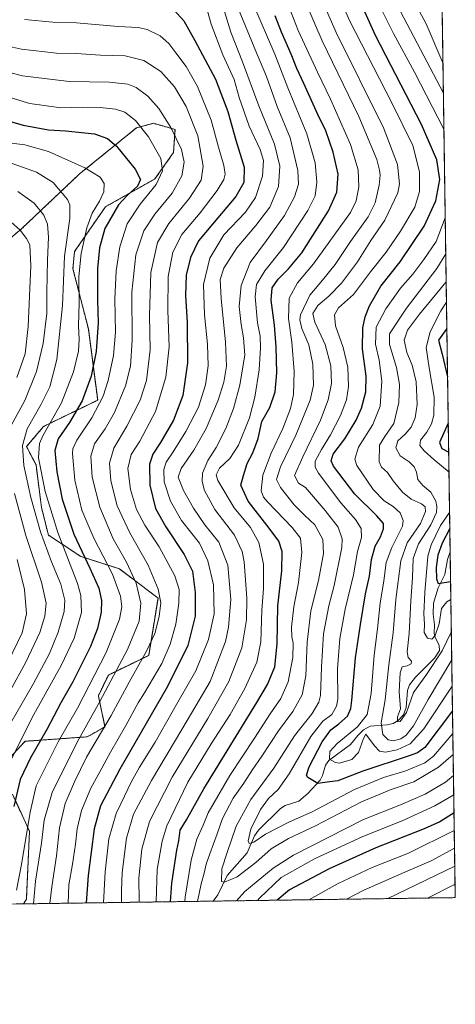
# Model space of a CAD drawing. Units: metres. Extents: x 596462 to 599881, y 4782325 to 4784688.
# Drawn here: x 599682 to 599881, y 4782325 to 4782776 of the extents above; entities that cross this region are included whole.
import ezdxf

# ---------------------------------------------------------------- set-up
doc = ezdxf.new("R2010")
doc.units = ezdxf.units.M
doc.header["$MEASUREMENT"] = 0
doc.linetypes.add('TRAZOS', pattern=[0.75, 0.5, -0.25])
for name, color, linetype, lineweight in [('Arbolado forestal', 92, 'TRAZOS', 0), ('Arbolado forestal CxS', 92, 'Continuous', 0), ('Comarca CxS', 133, 'Continuous', 0), ('Comunidad Autónoma CxS', 142, 'Continuous', 0), ('Corriente natural lineal', 142, 'Continuous', 13), ('Curva de nivel maestra', 36, 'Continuous', 30), ('Curva de nivel normal', 36, 'Continuous', 0), ('Espacio natural protegido CxS', 2, 'Continuous', 0), ('Municipio CxS', 142, 'Continuous', 0), ('Pastizal CxS', 92, 'Continuous', 0), ('Provincia CxS', 1, 'Continuous', 0)]:
    doc.layers.add(name, color=color, linetype=linetype, lineweight=lineweight)

# ---------------------------------------------------------------- blocks, each defined once
blk = doc.blocks.new('*U150')
at = {"layer": 'Pastizal CxS', "color": 92, "linetype": 'Continuous', "lineweight": 0}
for points in [[(599678.39, 4782421.41, 701), (599686.18, 4782404.41, 693.66), (599684.76, 4782373.25, 691.81), (599683.45, 4782371.16, 692.47), (599339.87, 4782366.2, 826.11)], [(599659.33, 4782660.58, 732.5), (599682.7, 4782680.41, 719.47), (599708.91, 4782705.2, 706.25), (599735.12, 4782726.45, 695.82), (599740.98, 4782728.05, 693.44), (599742.91, 4782728.57, 692.63), (599752.83, 4782725.74, 689.74), (599752.12, 4782715.12, 691.84), (599743.62, 4782703.08, 696.39), (599720.95, 4782690.33, 702.64), (599706.79, 4782669.79, 706.52), (599706.08, 4782662, 706.7), (599706.08, 4782662, 706.7), (599713.16, 4782634.38, 702.37), (599717.41, 4782601.8, 696.27), (599692.62, 4782589.76, 705.94), (599684.83, 4782580.55, 708.63), (599689.16, 4782572.18, 705.74), (599691.68, 4782552.63, 707.17), (599694.83, 4782540.02, 707.72), (599709.62, 4782530.27, 700.82), (599727.33, 4782524.6, 692.79), (599745.04, 4782511.15, 685.31), (599740.79, 4782484.94, 684.04), (599722.3, 4782475.94, 691.29), (599717.71, 4782466.42, 691.17), (599720.75, 4782452.21, 684.64), (599712.63, 4782447.64, 688.1), (599684.21, 4782445.61, 703.41), (599677.11, 4782438, 705.97)]]:
    blk.add_polyline3d(points, dxfattribs=at)
blk = doc.blocks.new('*U153')
at = {"layer": 'Arbolado forestal CxS', "color": 92, "linetype": 'Continuous', "lineweight": 0}
for points in [[(599868.29, 4783250.13, 479.03), (599881.21, 4782374.01, 672.46), (599683.45, 4782371.16, 692.47), (599684.76, 4782373.25, 691.81), (599686.18, 4782404.41, 693.66), (599678.39, 4782421.41, 701)], [(599677.11, 4782438, 705.97), (599684.21, 4782445.61, 703.41), (599712.63, 4782447.64, 688.1), (599720.75, 4782452.21, 684.64), (599717.71, 4782466.42, 691.17), (599722.3, 4782475.94, 691.29), (599740.79, 4782484.94, 684.04), (599745.04, 4782511.15, 685.31), (599727.33, 4782524.6, 692.79), (599709.62, 4782530.27, 700.82), (599694.83, 4782540.02, 707.72), (599691.68, 4782552.63, 707.17), (599689.16, 4782572.18, 705.74), (599684.83, 4782580.55, 708.63), (599692.62, 4782589.76, 705.94), (599717.41, 4782601.8, 696.27), (599713.16, 4782634.38, 702.37), (599706.08, 4782662, 706.7), (599706.79, 4782669.79, 706.52), (599720.95, 4782690.33, 702.64), (599743.62, 4782703.08, 696.39), (599752.12, 4782715.12, 691.84), (599752.83, 4782725.74, 689.74), (599742.91, 4782728.57, 692.63), (599740.98, 4782728.05, 693.44), (599735.12, 4782726.45, 695.82), (599708.91, 4782705.2, 706.25), (599682.7, 4782680.41, 719.47), (599659.33, 4782660.58, 732.5)]]:
    blk.add_polyline3d(points, dxfattribs=at)
blk = doc.blocks.new('*U156')
at = {"layer": 'Curva de nivel normal', "color": 36, "linetype": 'Continuous', "lineweight": 0}
for points in [[(599801.68, 4782790.36, 645), (599809.24, 4782771.02, 645), (599818.06, 4782751.9, 645), (599824.12, 4782739.63, 645), (599833.28, 4782718.84, 645), (599836.71, 4782707.25, 645), (599837.04, 4782699.4, 645), (599835.86, 4782693.05, 645), (599833.18, 4782687.73, 645), (599816.32, 4782664.18, 645), (599808.92, 4782655.51, 645), (599805.14, 4782648.51, 645), (599804.75, 4782639.17, 645), (599806.36, 4782628.36, 645), (599807.44, 4782614.99, 645), (599807.09, 4782604.34, 645), (599805.77, 4782597.97, 645), (599802.19, 4782588.8, 645), (599796.85, 4782577.51, 645), (599793.1, 4782567.48, 645), (599792.33, 4782560.22, 645), (599793.37, 4782557.34, 645), (599795.4, 4782555.02, 645), (599806.56, 4782543.54, 645), (599810.3, 4782538.54, 645), (599810.9, 4782532.06, 645), (599809.44, 4782518.34, 645), (599807.18, 4782507.12, 645), (599806.24, 4782497.9, 645), (599806.34, 4782493.46, 645), (599806.95, 4782490.53, 645), (599806.83, 4782483.93, 645), (599804.73, 4782472.78, 645), (599801.28, 4782465.18, 645), (599796.38, 4782458.14, 645), (599789.22, 4782447.1, 645), (599777.91, 4782429.97, 645), (599768.07, 4782412.88, 645), (599765.66, 4782407.19, 645), (599762.76, 4782400.8, 645), (599760.26, 4782391.2, 645), (599757.49, 4782374.22, 645), (599757.29, 4782372.22, 645)], [(599790.62, 4782372.7, 645), (599791.53, 4782373.81, 645), (599801.44, 4782383.22, 645), (599816.64, 4782391.77, 645), (599838.82, 4782401.98, 645), (599856.92, 4782409.16, 645), (599871.76, 4782416.02, 645), (599880.52, 4782421.02, 645)]]:
    blk.add_polyline3d(points, dxfattribs=at)
blk = doc.blocks.new('*U167')
at = {"layer": 'Curva de nivel normal', "color": 36, "linetype": 'Continuous', "lineweight": 0}
blk.add_polyline3d([(599880.1, 4782449.22, 630), (599871.19, 4782438.84, 630), (599867.21, 4782435.78, 630), (599858.54, 4782432, 630), (599848.33, 4782428.96, 630), (599835.05, 4782423.56, 630), (599815.67, 4782413.34, 630), (599805.22, 4782408.78, 630), (599794.22, 4782403.08, 630), (599788.88, 4782399.48, 630), (599786.81, 4782398.78, 630), (599786.26, 4782399.97, 630), (599787.48, 4782405.37, 630), (599791.99, 4782414.37, 630), (599795.63, 4782419.38, 630), (599800.11, 4782423.58, 630), (599805.04, 4782430.63, 630), (599815, 4782447.84, 630), (599820.58, 4782454.79, 630), (599824.64, 4782457.86, 630), (599826.78, 4782461.73, 630), (599827.34, 4782464.88, 630), (599827.22, 4782478.8, 630), (599828.27, 4782492.59, 630), (599830.78, 4782506.13, 630), (599834.59, 4782521.87, 630), (599836.47, 4782532.55, 630), (599838.2, 4782538.91, 630), (599838.05, 4782543.05, 630), (599835.48, 4782547.14, 630), (599828.73, 4782554.8, 630), (599818.5, 4782568.44, 630), (599816.98, 4782571.07, 630), (599816.99, 4782573.86, 630), (599819.88, 4782579.19, 630), (599824.1, 4782585.86, 630), (599828.58, 4782594.71, 630), (599831.36, 4782601.95, 630), (599832.32, 4782608.05, 630), (599831.91, 4782616.86, 630), (599829.84, 4782625.86, 630), (599826.39, 4782635.85, 630), (599825.89, 4782640.89, 630), (599827.75, 4782644.01, 630), (599834.54, 4782650.24, 630), (599842.34, 4782660.52, 630), (599849.5, 4782669.62, 630), (599856.03, 4782679.24, 630), (599862.68, 4782690.16, 630), (599864.82, 4782697.3, 630), (599864.84, 4782706.35, 630), (599861.72, 4782718.35, 630), (599852.09, 4782737.94, 630), (599832.54, 4782775.91, 630), (599819.02, 4782807.6, 630)], dxfattribs=at)
blk = doc.blocks.new('*U175')
at = {"layer": 'Curva de nivel normal', "color": 36, "linetype": 'Continuous', "lineweight": 0}
for points in [[(599853.46, 4782800.89, 610), (599867.82, 4782774.1, 610), (599875.57, 4782756.2, 610)], [(599877.05, 4782655.98, 610), (599864.76, 4782641.16, 610), (599859.24, 4782633.77, 610), (599857.72, 4782629.33, 610), (599859, 4782623.65, 610), (599861.38, 4782617.88, 610), (599863.21, 4782610.24, 610), (599863.67, 4782599.84, 610), (599862.83, 4782593.7, 610), (599861.06, 4782589.42, 610), (599858.29, 4782586.16, 610), (599854.93, 4782583.2, 610), (599854.03, 4782580.04, 610), (599855.93, 4782576.28, 610), (599860.02, 4782573.5, 610), (599862.41, 4782571.28, 610), (599863.36, 4782568.87, 610), (599864.08, 4782565.44, 610), (599866.33, 4782562.78, 610), (599870, 4782559.72, 610), (599872.34, 4782555.58, 610), (599872.82, 4782553.04, 610), (599872.52, 4782550.38, 610), (599869.98, 4782544.67, 610), (599864.4, 4782535.96, 610), (599861.83, 4782529.31, 610), (599861.61, 4782520.56, 610), (599860.89, 4782509.76, 610), (599860.03, 4782494.92, 610), (599859.14, 4782486.54, 610), (599859.63, 4782483.95, 610), (599861.11, 4782482.3, 610), (599861.05, 4782481.14, 610), (599859.13, 4782480.08, 610), (599856.88, 4782479.62, 610), (599855.9, 4782477, 610), (599855.54, 4782468.21, 610), (599856.14, 4782460.48, 610), (599854.71, 4782456.86, 610), (599854.66, 4782454.56, 610), (599855.94, 4782454.7, 610), (599858.81, 4782458.71, 610), (599862.13, 4782467.98, 610), (599867.76, 4782475.67, 610), (599875.25, 4782487.06, 610), (599879.41, 4782495.82, 610)]]:
    blk.add_polyline3d(points, dxfattribs=at)
blk = doc.blocks.new('*U180')
at = {"layer": 'Curva de nivel normal', "color": 36, "linetype": 'Continuous', "lineweight": 0}
for points in [[(599780.79, 4782783.41, 660), (599790.16, 4782760.76, 660), (599794.8, 4782749.97, 660), (599799.66, 4782736.25, 660), (599805.55, 4782721.84, 660), (599809.15, 4782706.95, 660), (599809.33, 4782700.73, 660), (599807.5, 4782694.85, 660), (599802.96, 4782686.38, 660), (599794.78, 4782674.97, 660), (599787.28, 4782664.85, 660), (599783.13, 4782654.29, 660), (599782.23, 4782644.66, 660), (599783.07, 4782636.42, 660), (599784.2, 4782630.36, 660), (599784.74, 4782622.42, 660), (599783.78, 4782616.08, 660), (599782.51, 4782608.64, 660), (599779.62, 4782597.92, 660), (599776.14, 4782588.86, 660), (599771.68, 4782580.19, 660), (599767.79, 4782574.19, 660), (599765.39, 4782568.29, 660), (599765.21, 4782564.53, 660), (599766.26, 4782560.36, 660), (599771.11, 4782551.66, 660), (599780.05, 4782540.04, 660), (599783.54, 4782532.51, 660), (599784.52, 4782527.83, 660), (599785.79, 4782511.1, 660), (599785.58, 4782501.23, 660), (599783.37, 4782488.36, 660), (599777.53, 4782472.94, 660), (599767.93, 4782456.08, 660), (599751.46, 4782429.21, 660), (599741.17, 4782408.88, 660), (599737.69, 4782396.22, 660), (599736.22, 4782382.92, 660), (599736.39, 4782372.67, 660), (599736.38, 4782371.92, 660)], [(599831.41, 4782373.29, 660), (599839.26, 4782377.39, 660), (599860.54, 4782386.78, 660), (599870.19, 4782390.87, 660), (599880.88, 4782396.64, 660)]]:
    blk.add_polyline3d(points, dxfattribs=at)
blk = doc.blocks.new('*U191')
at = {"layer": 'Curva de nivel normal', "color": 36, "linetype": 'Continuous', "lineweight": 0}
for points in [[(599809.25, 4782791.97, 640), (599820.18, 4782766.29, 640), (599837.01, 4782731.67, 640), (599845.3, 4782711.96, 640), (599846.46, 4782707.17, 640), (599846.81, 4782704.84, 640), (599846.38, 4782700.18, 640), (599844.52, 4782692.18, 640), (599841.28, 4782685.66, 640), (599833.13, 4782674.43, 640), (599826.16, 4782663.88, 640), (599820.44, 4782656.66, 640), (599814.65, 4782649.86, 640), (599810.32, 4782640.88, 640), (599810, 4782638.58, 640), (599810.98, 4782634.63, 640), (599814.12, 4782627.1, 640), (599815.93, 4782618.24, 640), (599816.33, 4782608.65, 640), (599814.75, 4782601.79, 640), (599808.1, 4782585.76, 640), (599801.12, 4782571.19, 640), (599799.31, 4782565.52, 640), (599801.08, 4782561.78, 640), (599807.4, 4782553.84, 640), (599812.28, 4782548.93, 640), (599816.83, 4782544.71, 640), (599820.52, 4782537.93, 640), (599820.89, 4782531.53, 640), (599818.52, 4782519.21, 640), (599815.08, 4782505.36, 640), (599813.36, 4782491.03, 640), (599812.69, 4782475.5, 640), (599811.11, 4782466.92, 640), (599806.72, 4782459.26, 640), (599800.16, 4782450.43, 640), (599792.6, 4782438.85, 640), (599788.1, 4782432.38, 640), (599784.42, 4782426.42, 640), (599779.53, 4782419.53, 640), (599774.62, 4782410.26, 640), (599772.07, 4782403.21, 640), (599768.85, 4782394.09, 640), (599767.09, 4782389.39, 640), (599766.24, 4782385.26, 640), (599764.82, 4782380.28, 640), (599763.2, 4782372.31, 640)], [(599781, 4782372.56, 640), (599784.8, 4782376.83, 640), (599797.86, 4782387.5, 640), (599807.05, 4782393.47, 640), (599839.13, 4782409.75, 640), (599856.04, 4782416.43, 640), (599867.37, 4782421.38, 640), (599876.64, 4782426.85, 640), (599880.39, 4782429.91, 640)]]:
    blk.add_polyline3d(points, dxfattribs=at)
blk = doc.blocks.new('*U195')
at = {"layer": 'Curva de nivel normal', "color": 36, "linetype": 'Continuous', "lineweight": 0}
for points in [[(599788.88, 4782782.5, 655), (599798.52, 4782760.14, 655), (599804.54, 4782744.83, 655), (599813.16, 4782723.78, 655), (599817.08, 4782710.45, 655), (599817.86, 4782701.66, 655), (599816.96, 4782695.28, 655), (599813.66, 4782688.69, 655), (599802.58, 4782671.71, 655), (599794.02, 4782660.99, 655), (599790.18, 4782654.77, 655), (599789.54, 4782649.08, 655), (599790.63, 4782637.24, 655), (599791.82, 4782631.12, 655), (599792.04, 4782625.77, 655), (599791.4, 4782615.71, 655), (599789.43, 4782603.22, 655), (599786.87, 4782593.65, 655), (599781.94, 4782581.19, 655), (599777.88, 4782575.05, 655), (599773.15, 4782570.62, 655), (599771.72, 4782567.61, 655), (599772.37, 4782565.05, 655), (599779.85, 4782552.49, 655), (599787.42, 4782543.48, 655), (599791.2, 4782536.64, 655), (599793.29, 4782526.66, 655), (599793.4, 4782521.05, 655), (599793.37, 4782515.61, 655), (599792.59, 4782505.69, 655), (599792.18, 4782491.1, 655), (599790.3, 4782481.84, 655), (599784.88, 4782469.71, 655), (599778.13, 4782457.88, 655), (599769.32, 4782444.38, 655), (599758.68, 4782426.88, 655), (599749.08, 4782406.88, 655), (599746.98, 4782399.84, 655), (599744.69, 4782386.88, 655), (599744.17, 4782372.03, 655)], [(599814.19, 4782373.04, 655), (599827.61, 4782380.51, 655), (599843.15, 4782387.83, 655), (599859.72, 4782394.4, 655), (599880.76, 4782404.72, 655)]]:
    blk.add_polyline3d(points, dxfattribs=at)
blk = doc.blocks.new('*U208')
at = {"layer": 'Curva de nivel normal', "color": 36, "linetype": 'Continuous', "lineweight": 0}
for points in [[(599844.02, 4782787.57, 620), (599852.84, 4782769.7, 620), (599862.45, 4782751.98, 620), (599876.02, 4782725.88, 620)], [(599876.62, 4782685.35, 620), (599872.38, 4782674.47, 620), (599866.72, 4782666.2, 620), (599861.76, 4782659.48, 620), (599856.14, 4782653.05, 620), (599849.35, 4782643.65, 620), (599845.01, 4782635.18, 620), (599844.59, 4782627.41, 620), (599846.37, 4782620.09, 620), (599847.54, 4782610.52, 620), (599846.84, 4782599.04, 620), (599843.49, 4782590.71, 620), (599836.86, 4782580.3, 620), (599835.25, 4782574.84, 620), (599836.1, 4782571.86, 620), (599843.51, 4782560.89, 620), (599848.62, 4782555.64, 620), (599852.71, 4782553.13, 620), (599855.94, 4782550.16, 620), (599857.33, 4782546.68, 620), (599857.03, 4782544.11, 620), (599852.08, 4782534.33, 620), (599849.52, 4782527.42, 620), (599848.44, 4782519.09, 620), (599846.8, 4782508.77, 620), (599845.64, 4782497.06, 620), (599844.03, 4782485.08, 620), (599842.6, 4782467.54, 620), (599840.82, 4782457.88, 620), (599836.44, 4782452.21, 620), (599827.1, 4782444.54, 620), (599823.79, 4782440.88, 620), (599823.65, 4782437.47, 620), (599826.32, 4782435.84, 620), (599828.24, 4782435.62, 620), (599833.84, 4782437.31, 620), (599836.83, 4782440.4, 620), (599839.14, 4782446.9, 620), (599840.29, 4782448.8, 620), (599844.21, 4782443.5, 620), (599846.54, 4782441.02, 620), (599849.21, 4782440.64, 620), (599854.54, 4782441.67, 620), (599860.54, 4782444.51, 620), (599866.76, 4782451.27, 620), (599879.78, 4782470.77, 620)]]:
    blk.add_polyline3d(points, dxfattribs=at)
blk = doc.blocks.new('*U219')
at = {"layer": 'Curva de nivel normal', "color": 36, "linetype": 'Continuous', "lineweight": 0}
for points in [[(599766.72, 4782783.33, 670), (599769.38, 4782773.99, 670), (599774.69, 4782759.98, 670), (599779.95, 4782748.57, 670), (599782.25, 4782740.43, 670), (599786.73, 4782727.26, 670), (599791.8, 4782716.64, 670), (599793.38, 4782711.5, 670), (599792.86, 4782704.33, 670), (599789.71, 4782694.51, 670), (599785.05, 4782687.85, 670), (599775.25, 4782677.51, 670), (599768.76, 4782666.85, 670), (599765.88, 4782654.77, 670), (599766.27, 4782640.79, 670), (599767.74, 4782627.45, 670), (599767.96, 4782617.44, 670), (599766.8, 4782608.77, 670), (599763.52, 4782598.52, 670), (599757.79, 4782587.44, 670), (599752.03, 4782578.19, 670), (599748.73, 4782573.39, 670), (599747.76, 4782569.99, 670), (599747.91, 4782564.37, 670), (599750.72, 4782555.47, 670), (599755.85, 4782546.68, 670), (599763.99, 4782536.24, 670), (599767.91, 4782528.28, 670), (599770.5, 4782517.18, 670), (599770.74, 4782503.94, 670), (599768.23, 4782492.2, 670), (599762.34, 4782477.87, 670), (599754.06, 4782463.54, 670), (599743.69, 4782445.21, 670), (599736.59, 4782433.82, 670), (599732.72, 4782426.89, 670), (599729.76, 4782420.49, 670), (599725.88, 4782412.46, 670), (599722.58, 4782400.88, 670), (599720.86, 4782385.88, 670), (599720.09, 4782371.69, 670)], [(599868.41, 4782373.83, 670), (599881.12, 4782380.24, 670)]]:
    blk.add_polyline3d(points, dxfattribs=at)
blk = doc.blocks.new('*U220')
at = {"layer": 'Curva de nivel normal', "color": 36, "linetype": 'Continuous', "lineweight": 0}
for points in [[(599848.6, 4782794.1, 615), (599875.78, 4782742.29, 615)], [(599876.86, 4782668.84, 615), (599872.72, 4782662.07, 615), (599858.78, 4782643.96, 615), (599851.02, 4782632.23, 615), (599851.13, 4782627.24, 615), (599854.28, 4782616.74, 615), (599855.65, 4782608.91, 615), (599855.34, 4782600.68, 615), (599853.04, 4782591.12, 615), (599848.95, 4782585.16, 615), (599846.55, 4782581.14, 615), (599846.31, 4782573.52, 615), (599847.47, 4782571.15, 615), (599850.08, 4782568.71, 615), (599852.67, 4782564.82, 615), (599856.98, 4782559.73, 615), (599861, 4782556.53, 615), (599865.7, 4782554.39, 615), (599867.41, 4782553.02, 615), (599867.57, 4782550.74, 615), (599865.34, 4782545.39, 615), (599859.19, 4782536.41, 615), (599856.29, 4782528.2, 615), (599854, 4782510.53, 615), (599852.78, 4782495.2, 615), (599850.82, 4782480.54, 615), (599849.06, 4782464.54, 615), (599847.18, 4782454.06, 615), (599848, 4782448.78, 615), (599850.41, 4782446.22, 615), (599852.87, 4782445.81, 615), (599856.21, 4782446.72, 615), (599858.69, 4782448.35, 615), (599861.99, 4782452.68, 615), (599868.81, 4782464.66, 615), (599879.6, 4782482.91, 615)]]:
    blk.add_polyline3d(points, dxfattribs=at)
blk = doc.blocks.new('*U225')
at = {"layer": 'Curva de nivel normal', "color": 36, "linetype": 'Continuous', "lineweight": 0}
blk.add_polyline3d([(599813.86, 4782799.5, 635), (599827.24, 4782768.81, 635), (599834.4, 4782754.53, 635), (599840.04, 4782743, 635), (599848.24, 4782726.87, 635), (599854.73, 4782709.77, 635), (599855.61, 4782700.89, 635), (599854.83, 4782696.74, 635), (599848.95, 4782684.18, 635), (599842.59, 4782674.85, 635), (599836.45, 4782665.06, 635), (599829.06, 4782655.35, 635), (599823.23, 4782649.39, 635), (599818.29, 4782645.18, 635), (599815.96, 4782641.51, 635), (599816.82, 4782637.47, 635), (599821.56, 4782627.33, 635), (599824.17, 4782617.49, 635), (599824.47, 4782609.45, 635), (599823.03, 4782601.98, 635), (599819.39, 4782592.63, 635), (599811.4, 4782575.86, 635), (599807.5, 4782567.36, 635), (599809.43, 4782563.77, 635), (599812.54, 4782561.86, 635), (599821.6, 4782551.32, 635), (599827.63, 4782543.66, 635), (599829.39, 4782538.36, 635), (599829.2, 4782534.3, 635), (599825.71, 4782516.91, 635), (599823.22, 4782507.63, 635), (599820.88, 4782494.87, 635), (599819.93, 4782479.54, 635), (599819.51, 4782466.49, 635), (599818.74, 4782463.46, 635), (599815.64, 4782458.32, 635), (599807.52, 4782448.15, 635), (599798.04, 4782433.36, 635), (599787.54, 4782418.94, 635), (599780.82, 4782406.72, 635), (599776.76, 4782394.74, 635), (599774.32, 4782387.27, 635), (599774.1, 4782381.33, 635), (599775.42, 4782381.1, 635), (599781.22, 4782383.61, 635), (599789.88, 4782390.09, 635), (599796.86, 4782396.38, 635), (599804.8, 4782401.04, 635), (599817.19, 4782406.89, 635), (599838.21, 4782417.83, 635), (599851.87, 4782423.52, 635), (599862.21, 4782427.09, 635), (599873.52, 4782433.8, 635), (599880.24, 4782439.5, 635)], dxfattribs=at)
blk = doc.blocks.new('*U250')
at = {"layer": 'Curva de nivel normal', "color": 36, "linetype": 'Continuous', "lineweight": 0}
for points in [[(599772.72, 4782788.88, 665), (599778.38, 4782770.24, 665), (599783.74, 4782756.67, 665), (599791.24, 4782736.59, 665), (599798.47, 4782718.94, 665), (599800.89, 4782708.91, 665), (599800.28, 4782699.57, 665), (599796.29, 4782690.18, 665), (599789.88, 4782681.71, 665), (599781.16, 4782671.58, 665), (599775.14, 4782662.24, 665), (599773.55, 4782656.99, 665), (599773.92, 4782648.41, 665), (599776.02, 4782628.33, 665), (599776.34, 4782617.32, 665), (599775.22, 4782610.06, 665), (599772.61, 4782601.72, 665), (599767.14, 4782588.76, 665), (599761.49, 4782578.92, 665), (599755.6, 4782570.52, 665), (599754.28, 4782566.48, 665), (599756.72, 4782560.5, 665), (599761.29, 4782552.27, 665), (599766.55, 4782544.72, 665), (599772.9, 4782536.8, 665), (599777.02, 4782526.2, 665), (599778.33, 4782510.53, 665), (599777.26, 4782497.85, 665), (599775.9, 4782491.24, 665), (599768.95, 4782473.04, 665), (599762.32, 4782461.88, 665), (599756.01, 4782451.02, 665), (599742.07, 4782427.63, 665), (599733.78, 4782412.16, 665), (599730.66, 4782401.21, 665), (599728.64, 4782385.55, 665), (599728.28, 4782377.26, 665), (599728.34, 4782371.81, 665)], [(599850.23, 4782373.56, 665), (599881, 4782388.45, 665)]]:
    blk.add_polyline3d(points, dxfattribs=at)
blk = doc.blocks.new('*U253')
at = {"layer": 'Curva de nivel normal', "color": 36, "linetype": 'Continuous', "lineweight": 0}
for points in [[(599877.19, 4782646.73, 605), (599874.55, 4782642.77, 605), (599869.63, 4782633.07, 605), (599867.91, 4782625.95, 605), (599869.28, 4782616.6, 605), (599871.59, 4782603.24, 605), (599871.34, 4782594.99, 605), (599870.35, 4782591.01, 605), (599868.2, 4782587.14, 605), (599865.23, 4782583.5, 605), (599865.01, 4782581.1, 605), (599866.91, 4782578.64, 605), (599871.37, 4782574.67, 605), (599878.34, 4782568.87, 605)], [(599878.61, 4782550.42, 605), (599874.47, 4782544.36, 605), (599870.15, 4782535.58, 605), (599868.56, 4782530.34, 605), (599867.2, 4782513.75, 605), (599866.75, 4782504, 605), (599867.15, 4782499.2, 605), (599866.94, 4782495.38, 605), (599868.52, 4782492.77, 605), (599870.4, 4782492.43, 605), (599871.94, 4782494.01, 605), (599873.88, 4782499.39, 605), (599874.84, 4782506.33, 605), (599877.4, 4782509.47, 605), (599879.2, 4782510.46, 605)]]:
    blk.add_polyline3d(points, dxfattribs=at)
blk = doc.blocks.new('*U264')
at = {"layer": 'Curva de nivel maestra', "color": 36, "linetype": 'Continuous', "lineweight": 30}
for points in [[(599750.76, 4782372.13, 650), (599751.31, 4782380.6, 650), (599753.73, 4782395.68, 650), (599754.64, 4782399.99, 650), (599755.17, 4782404.94, 650), (599758.12, 4782409.6, 650), (599766.05, 4782423.79, 650), (599790.35, 4782463.33, 650), (599795.15, 4782471.66, 650), (599798.52, 4782479.65, 650), (599799.62, 4782490.27, 650), (599799.87, 4782507.56, 650), (599801.78, 4782523.65, 650), (599801.88, 4782532.53, 650), (599800.37, 4782537.2, 650), (599795.99, 4782543.19, 650), (599786.34, 4782555.5, 650), (599782.98, 4782562.8, 650), (599784.16, 4782567.32, 650), (599785.92, 4782572.81, 650), (599788.51, 4782577.65, 650), (599790.88, 4782584.19, 650), (599792.65, 4782592.09, 650), (599796.21, 4782598.38, 650), (599798.71, 4782605.64, 650), (599799.45, 4782614.27, 650), (599799.2, 4782626.19, 650), (599798.39, 4782636.18, 650), (599796.93, 4782647.51, 650), (599797.36, 4782653.18, 650), (599800.03, 4782657.19, 650), (599804.86, 4782661.88, 650), (599810.94, 4782669.19, 650), (599823.19, 4782688.51, 650), (599826.95, 4782697.1, 650), (599827.55, 4782705.2, 650), (599825.3, 4782715.28, 650), (599821.91, 4782725.05, 650), (599818.3, 4782732.6, 650), (599811.87, 4782746.84, 650), (599808.62, 4782753.58, 650), (599805.97, 4782760.18, 650), (599801.6, 4782770.24, 650), (599798.67, 4782777.8, 650)], [(599880.64, 4782412.87, 650), (599874.11, 4782408.78, 650), (599866.88, 4782405.55, 650), (599844.86, 4782396.87, 650), (599823.39, 4782387.26, 650), (599805.22, 4782377.57, 650), (599799.67, 4782372.83, 650)]]:
    blk.add_polyline3d(points, dxfattribs=at)
blk = doc.blocks.new('*U273')
at = {"layer": 'Curva de nivel maestra', "color": 36, "linetype": 'Continuous', "lineweight": 30}
blk.add_polyline3d([(599879.95, 4782459.48, 625), (599867.31, 4782442.82, 625), (599863.9, 4782440.34, 625), (599860.05, 4782438.92, 625), (599838.91, 4782431.94, 625), (599827.38, 4782427.51, 625), (599822.54, 4782426.88, 625), (599818.22, 4782426.22, 625), (599813.66, 4782428.99, 625), (599813.1, 4782430.08, 625), (599814.28, 4782433.87, 625), (599820.21, 4782445.29, 625), (599824.25, 4782450.88, 625), (599827.88, 4782453.54, 625), (599831.79, 4782457.11, 625), (599833.35, 4782460.55, 625), (599833.87, 4782464.25, 625), (599835.46, 4782483.78, 625), (599837.8, 4782499.12, 625), (599840.13, 4782513.12, 625), (599841.92, 4782521.25, 625), (599842.76, 4782528.81, 625), (599844.52, 4782534.87, 625), (599846.97, 4782539.21, 625), (599848.37, 4782542.92, 625), (599848.26, 4782545.26, 625), (599845.23, 4782548.89, 625), (599835.17, 4782558.82, 625), (599825.39, 4782571.56, 625), (599824.3, 4782574.01, 625), (599825.31, 4782577.13, 625), (599830.54, 4782584.09, 625), (599835.8, 4782592.58, 625), (599838.25, 4782598.13, 625), (599840.21, 4782605.62, 625), (599840.44, 4782612.71, 625), (599838.66, 4782625.29, 625), (599838.83, 4782634.96, 625), (599839.94, 4782639.92, 625), (599841.88, 4782644.91, 625), (599847.16, 4782653.95, 625), (599856, 4782665.18, 625), (599866.96, 4782681.48, 625), (599872.23, 4782693.06, 625), (599874.05, 4782702.9, 625), (599872.77, 4782711.86, 625), (599865.73, 4782727.98, 625), (599844.7, 4782768.81, 625), (599828.83, 4782804.12, 625)], dxfattribs=at)
blk = doc.blocks.new('*U280')
at = {"layer": 'Curva de nivel maestra', "color": 36, "linetype": 'Continuous', "lineweight": 30}
for points in [[(599877.37, 4782634.67, 600), (599873.56, 4782629.2, 600), (599875.18, 4782622.83, 600), (599877.69, 4782612.42, 600)], [(599878.01, 4782591.32, 600), (599873.93, 4782582.47, 600), (599875.03, 4782579.6, 600), (599878.2, 4782577.94, 600)], [(599878.72, 4782543.03, 600), (599875.15, 4782536.38, 600), (599873.26, 4782530.87, 600), (599872.46, 4782525.2, 600), (599872.59, 4782519.96, 600), (599873.43, 4782517.92, 600), (599879.07, 4782518.82, 600)]]:
    blk.add_polyline3d(points, dxfattribs=at)

msp = doc.modelspace()

# ---------------------------------------------------------------- linework, layer by layer
at = {"layer": 'Arbolado forestal', "color": 92, "linetype": 'TRAZOS', "lineweight": 0}
for points in [[(599868.29, 4783250.14, 479.03), (599868.47, 4783237.95, 478.75), (599878.87, 4782532.35, 598.11), (599881.21, 4782374.01, 672.46), (599770.33, 4782372.41, 636.98), (599683.45, 4782371.16, 692.47)], [(599659.33, 4782660.58, 732.5), (599682.7, 4782680.41, 719.47), (599708.91, 4782705.2, 706.25), (599735.12, 4782726.45, 695.82), (599740.98, 4782728.05, 693.44), (599742.91, 4782728.57, 692.63), (599752.83, 4782725.74, 689.74), (599752.12, 4782715.12, 691.84), (599743.62, 4782703.08, 696.39), (599720.95, 4782690.33, 702.64), (599706.79, 4782669.79, 706.52), (599706.08, 4782662, 706.7), (599713.16, 4782634.38, 702.37), (599717.41, 4782601.8, 696.27), (599692.62, 4782589.76, 705.94), (599684.83, 4782580.55, 708.63), (599689.16, 4782572.18, 705.74), (599691.68, 4782552.63, 707.17), (599694.83, 4782540.02, 707.72), (599709.62, 4782530.27, 700.82), (599727.33, 4782524.6, 692.79), (599745.04, 4782511.15, 685.31), (599740.79, 4782484.94, 684.04), (599722.3, 4782475.94, 691.29), (599717.71, 4782466.42, 691.17), (599720.75, 4782452.21, 684.64), (599712.63, 4782447.64, 688.1), (599684.21, 4782445.61, 703.41), (599677.11, 4782438, 705.97)], [(599678.39, 4782421.41, 701), (599686.18, 4782404.41, 693.66), (599684.76, 4782373.25, 691.81), (599683.45, 4782371.16, 692.47)]]:
    msp.add_polyline3d(points, dxfattribs=at)
at = {"layer": 'Comarca CxS', "color": 133, "linetype": 'Continuous', "lineweight": 0}
msp.add_polyline3d([(599881.21, 4782374.01, 672.46), (596495.15, 4782325.17, 538.82), (596462.24, 4784638.74, 317), (599847.09, 4784687.57, 684.73), (599881.21, 4782374.01, 672.46)], close=True, dxfattribs=at)
msp.add_polyline3d([(599881.21, 4782374.01, 672.46), (596495.15, 4782325.17, 538.82), (596462.24, 4784638.74, 317), (599847.09, 4784687.57, 684.73), (599881.21, 4782374.01, 672.46)], close=True, dxfattribs=at)
at = {"layer": 'Comunidad Autónoma CxS', "color": 142, "linetype": 'Continuous', "lineweight": 0}
msp.add_polyline3d([(596634.18, 4782327.18, 586.86), (596495.15, 4782325.17, 538.82), (596492.3, 4782525.38, 608.29), (596462.24, 4784638.74, 317), (599847.09, 4784687.57, 684.73), (599881.21, 4782374.01, 672.46), (596634.18, 4782327.18, 586.86)], close=True, dxfattribs=at)
msp.add_polyline3d([(596634.18, 4782327.18, 586.86), (596495.15, 4782325.17, 538.82), (596492.3, 4782525.38, 608.29), (596462.24, 4784638.74, 317), (599847.09, 4784687.57, 684.73), (599881.21, 4782374.01, 672.46), (596634.18, 4782327.18, 586.86)], close=True, dxfattribs=at)
at = {"layer": 'Corriente natural lineal', "color": 142, "linetype": 'Continuous', "lineweight": 13}
msp.add_polyline3d([(599770.33, 4782372.41, 636.98), (599772.37, 4782375.24, 636.48), (599776.64, 4782384.2, 634.69), (599785.84, 4782394.54, 632.13), (599789.24, 4782402.24, 629.44), (599791.11, 4782404.97, 628.19), (599801.07, 4782414.81, 626.22), (599803.33, 4782416.21, 626.09), (599809.47, 4782418.18, 625.03), (599813.73, 4782421.62, 626.19), (599819.34, 4782427.79, 625.73), (599820.43, 4782429.91, 624.45), (599821.81, 4782434.66, 621.33), (599823.26, 4782436.79, 620.24), (599833.25, 4782444.16, 619.34), (599836.53, 4782448.3, 620.06), (599839.09, 4782450.82, 619.45), (599842.21, 4782452.49, 618.11), (599849.99, 4782453.14, 612.55), (599852.76, 4782453.74, 611.37), (599854.99, 4782455.12, 610.68), (599857.42, 4782457.71, 610.07), (599858.73, 4782461.05, 610.84), (599859.31, 4782468.86, 609.89), (599860.17, 4782471.45, 608.94), (599862.99, 4782475.01, 608.68), (599871.72, 4782483.68, 609.57), (599873.97, 4782487.19, 608.89), (599873.77, 4782489.53, 607.83), (599871.97, 4782493.26, 605.27), (599871.6, 4782494.97, 604.47), (599871.75, 4782498.98, 603.39), (599871.09, 4782503.75, 603.24), (599871.2, 4782508.89, 602.76), (599873.31, 4782515.86, 600.75), (599876.37, 4782521.93, 597.04), (599877.56, 4782528.79, 598.54), (599878.87, 4782532.35, 598.11)], dxfattribs=at)
at = {"layer": 'Curva de nivel maestra', "color": 36, "linetype": 'Continuous', "lineweight": 30}
for points in [[(599750.89, 4782782, 675), (599756.81, 4782775.44, 675), (599761.98, 4782766.44, 675), (599771.42, 4782748.7, 675), (599776.99, 4782733.94, 675), (599780.68, 4782720.8, 675), (599784.52, 4782708.47, 675), (599784.37, 4782701.51, 675), (599780.66, 4782695.04, 675), (599770.03, 4782682.3, 675), (599763.54, 4782674.71, 675), (599759.94, 4782667.18, 675), (599757.89, 4782658.98, 675), (599757.59, 4782649.73, 675), (599758.4, 4782637.39, 675), (599758.53, 4782618.85, 675), (599756.39, 4782603.98, 675), (599752.09, 4782592.7, 675), (599746.22, 4782582.44, 675), (599742.64, 4782577.1, 675), (599741.14, 4782572.45, 675), (599741.25, 4782562.9, 675), (599743.82, 4782552.24, 675), (599748.57, 4782543.79, 675), (599757.01, 4782531.17, 675), (599760.88, 4782523.53, 675), (599762.09, 4782513.7, 675), (599762.03, 4782502.89, 675), (599758.65, 4782489.53, 675), (599749.34, 4782470.7, 675), (599727.62, 4782432.86, 675), (599718.71, 4782416.04, 675), (599715.81, 4782405.54, 675), (599713.12, 4782384.2, 675), (599712.17, 4782371.57, 675)], [(599658.72, 4782734.73, 700), (599683.28, 4782727.66, 700), (599694.89, 4782725.5, 700), (599702.71, 4782725.14, 700), (599715.89, 4782723.73, 700), (599721.96, 4782721.54, 700), (599726.1, 4782718.12, 700), (599734.63, 4782707.59, 700), (599736.96, 4782702.76, 700), (599735.72, 4782699.74, 700), (599730.88, 4782695.56, 700), (599726.89, 4782691.19, 700), (599720.71, 4782680.33, 700), (599718.22, 4782671.6, 700), (599717.34, 4782662.06, 700), (599717.35, 4782647.64, 700), (599717.69, 4782637.27, 700), (599716.66, 4782624.1, 700), (599714.42, 4782612.84, 700), (599710.25, 4782601.46, 700), (599704.5, 4782591.54, 700), (599699.34, 4782584.12, 700), (599697.73, 4782578.74, 700), (599698.64, 4782568.99, 700), (599701.18, 4782556.4, 700), (599706.44, 4782540.39, 700), (599713.85, 4782524.87, 700), (599717.9, 4782515.7, 700), (599719.18, 4782510.05, 700), (599719.06, 4782504.66, 700), (599717.32, 4782497.2, 700), (599714.12, 4782489.02, 700), (599709.81, 4782480.48, 700), (599706.03, 4782472.76, 700), (599700.55, 4782463.15, 700), (599694.07, 4782450.94, 700), (599686.64, 4782438.08, 700), (599681.98, 4782428.04, 700), (599678.97, 4782415.75, 700)]]:
    msp.add_polyline3d(points, dxfattribs=at)
at = {"layer": 'Curva de nivel normal', "color": 36, "linetype": 'Continuous', "lineweight": 0}
for points in [[(599683.86, 4782776.06, 680), (599696.89, 4782774.8, 680), (599707.78, 4782774.49, 680), (599726.78, 4782772.91, 680), (599735.9, 4782772.35, 680), (599740.06, 4782771.47, 680), (599745.96, 4782768.66, 680), (599750.06, 4782765.11, 680), (599753.16, 4782760.83, 680), (599757.91, 4782754.53, 680), (599763.15, 4782745.44, 680), (599769.45, 4782730.07, 680), (599772.71, 4782717.66, 680), (599775.13, 4782709.2, 680), (599775.78, 4782705.34, 680), (599775.16, 4782702.84, 680), (599772.12, 4782697.86, 680), (599764.38, 4782687.59, 680), (599755.96, 4782677.72, 680), (599751.81, 4782669.6, 680), (599749.66, 4782658.37, 680), (599749.52, 4782642.85, 680), (599750.09, 4782626.19, 680), (599748.65, 4782612.36, 680), (599743.86, 4782596.54, 680), (599736.66, 4782583.03, 680), (599732.71, 4782576.87, 680), (599731.17, 4782570.49, 680), (599732.38, 4782560.91, 680), (599735.26, 4782551.78, 680), (599739.05, 4782544.59, 680), (599745.56, 4782534.64, 680), (599752.68, 4782521.36, 680), (599754.7, 4782515.11, 680), (599754.61, 4782508.78, 680), (599753.26, 4782499.23, 680), (599750.55, 4782490.12, 680), (599746.78, 4782481.2, 680), (599738.83, 4782467.79, 680), (599735.94, 4782463.16, 680), (599730.3, 4782452.9, 680), (599723.21, 4782440.67, 680), (599718.4, 4782431.66, 680), (599714.3, 4782424.21, 680), (599709.94, 4782413.88, 680), (599707.96, 4782405.54, 680), (599707.29, 4782398.54, 680), (599705.84, 4782389.4, 680), (599704.14, 4782379.94, 680), (599703.94, 4782371.45, 680)], [(599665.89, 4782766.22, 685), (599682.56, 4782762.44, 685), (599698.56, 4782760.7, 685), (599707.61, 4782760.52, 685), (599718.76, 4782759.76, 685), (599729.94, 4782759.45, 685), (599738.55, 4782757.32, 685), (599746.26, 4782752.23, 685), (599752.57, 4782745.22, 685), (599757.95, 4782736.21, 685), (599763.34, 4782722.8, 685), (599765.8, 4782709, 685), (599764.88, 4782702.47, 685), (599759.53, 4782694.22, 685), (599749.97, 4782682.69, 685), (599744.85, 4782673.99, 685), (599741.72, 4782660.23, 685), (599741.16, 4782640.61, 685), (599741.41, 4782624.86, 685), (599739.78, 4782610.86, 685), (599736.91, 4782601.86, 685), (599730.8, 4782589.86, 685), (599724.79, 4782579.86, 685), (599722.85, 4782572.96, 685), (599723.48, 4782564.92, 685), (599726.28, 4782553.44, 685), (599732.18, 4782541.11, 685), (599740.6, 4782526.2, 685), (599745.16, 4782515.3, 685), (599746.28, 4782509.07, 685), (599745.52, 4782502.72, 685), (599743.62, 4782494.95, 685), (599739.98, 4782487.16, 685), (599731.8, 4782472.62, 685), (599723.53, 4782457.41, 685), (599712.36, 4782438.26, 685), (599706.81, 4782426.97, 685), (599702.46, 4782417.07, 685), (599699.97, 4782405.99, 685), (599698.56, 4782393.08, 685), (599696.48, 4782378.94, 685), (599695.54, 4782371.33, 685)], [(599664.51, 4782755.03, 690), (599682.96, 4782750.33, 690), (599704.29, 4782747.63, 690), (599722.72, 4782747.32, 690), (599731.19, 4782746.52, 690), (599735.11, 4782744.91, 690), (599740.31, 4782740.98, 690), (599745.4, 4782735.27, 690), (599750.98, 4782726.61, 690), (599755.79, 4782716.5, 690), (599757.03, 4782710.77, 690), (599756.01, 4782704.57, 690), (599751.58, 4782696.58, 690), (599743.56, 4782686.9, 690), (599738.55, 4782679.3, 690), (599734.88, 4782668.28, 690), (599733.02, 4782651.3, 690), (599733.22, 4782629.19, 690), (599732.44, 4782617.42, 690), (599730.12, 4782608.32, 690), (599725.08, 4782596.12, 690), (599720.86, 4782588.74, 690), (599716.02, 4782581.86, 690), (599714.22, 4782576.19, 690), (599714.96, 4782566.52, 690), (599718.38, 4782552.87, 690), (599724.55, 4782538.32, 690), (599730.62, 4782527.6, 690), (599734.97, 4782517.96, 690), (599737.2, 4782508.86, 690), (599736.46, 4782500.66, 690), (599731.12, 4782487.69, 690), (599718.41, 4782463.8, 690), (599708.01, 4782445.25, 690), (599696.49, 4782422.14, 690), (599692.94, 4782409.54, 690), (599691.75, 4782398.88, 690), (599688.93, 4782381.49, 690), (599688.05, 4782371.22, 690)], [(599659.45, 4782745.68, 695), (599686.36, 4782737.68, 695), (599700.56, 4782735.64, 695), (599710.23, 4782736.02, 695), (599718.53, 4782735.83, 695), (599725.6, 4782735.01, 695), (599729.78, 4782733.61, 695), (599734.71, 4782729.84, 695), (599740.75, 4782722.38, 695), (599746.34, 4782712.5, 695), (599747.16, 4782706.84, 695), (599744.16, 4782700.51, 695), (599736.8, 4782691.48, 695), (599730.84, 4782682.51, 695), (599727.55, 4782671.97, 695), (599725.89, 4782660.97, 695), (599725.23, 4782648.18, 695), (599725.56, 4782632.85, 695), (599724.58, 4782622.19, 695), (599722.26, 4782610.77, 695), (599719.94, 4782603.65, 695), (599714.77, 4782593.75, 695), (599707.87, 4782583.42, 695), (599706.06, 4782579.57, 695), (599705.9, 4782577.3, 695), (599706.87, 4782565.11, 695), (599710.21, 4782551.36, 695), (599715.67, 4782538.58, 695), (599724.27, 4782522.12, 695), (599727.87, 4782512.06, 695), (599728.49, 4782507.2, 695), (599727.43, 4782501.53, 695), (599721.28, 4782486.23, 695), (599708.12, 4782460.76, 695), (599699.37, 4782445.41, 695), (599693.07, 4782432.85, 695), (599689.19, 4782425.14, 695), (599686.44, 4782413.18, 695), (599682.52, 4782389.19, 695), (599680.3, 4782377.46, 695)], [(599674.69, 4782431.14, 705), (599688.18, 4782457.88, 705), (599700.62, 4782480.36, 705), (599706.59, 4782492.82, 705), (599710.02, 4782504.6, 705), (599709.71, 4782512.42, 705), (599708.13, 4782517.83, 705), (599699.09, 4782541.21, 705), (599693.37, 4782559.94, 705), (599690.37, 4782575.35, 705), (599690.78, 4782581.91, 705), (599692.28, 4782585.42, 705), (599700.78, 4782600.63, 705), (599706.36, 4782614.72, 705), (599708.6, 4782624.24, 705), (599708.97, 4782629.52, 705), (599708.6, 4782635.94, 705), (599708.91, 4782646.23, 705), (599708.82, 4782658.42, 705), (599709.8, 4782668.92, 705), (599712.37, 4782680.7, 705), (599714.9, 4782687.41, 705), (599718.24, 4782692.86, 705), (599720.2, 4782697.18, 705), (599720.36, 4782700.93, 705), (599718.55, 4782703.83, 705), (599711.6, 4782708.22, 705), (599694.85, 4782715.68, 705), (599684.1, 4782718.7, 705), (599673.11, 4782720.15, 705)], [(599677.57, 4782454, 710), (599687.98, 4782472.05, 710), (599695.28, 4782485.74, 710), (599699.34, 4782495.63, 710), (599702.05, 4782505.06, 710), (599702.38, 4782510.14, 710), (599700.57, 4782517.52, 710), (599696.28, 4782527.73, 710), (599691.25, 4782541.49, 710), (599686.72, 4782557.17, 710), (599683.58, 4782571.9, 710), (599683.04, 4782581.06, 710), (599685.1, 4782588.59, 710), (599691.58, 4782599.92, 710), (599695.53, 4782607.87, 710), (599698.69, 4782620.4, 710), (599701.25, 4782645.18, 710), (599702.22, 4782667.72, 710), (599704.6, 4782685.01, 710), (599704.59, 4782691.26, 710), (599703.54, 4782693.74, 710), (599697.04, 4782701.5, 710), (599689.4, 4782706.24, 710), (599676.07, 4782710.95, 710)], [(599677.79, 4782590.25, 715), (599684.12, 4782601.68, 715), (599689.44, 4782614.89, 715), (599692.37, 4782627.76, 715), (599694.13, 4782641.49, 715), (599694.14, 4782651.18, 715), (599694.42, 4782665.85, 715), (599694.93, 4782676.42, 715), (599694.47, 4782682.3, 715), (599692.78, 4782686.48, 715), (599688.34, 4782691.98, 715), (599680.9, 4782697.35, 715)], [(599674.9, 4782685.84, 720), (599681.98, 4782679.68, 720), (599684.88, 4782675.86, 720), (599686.38, 4782672.89, 720), (599686.82, 4782663.34, 720), (599685.64, 4782635.51, 720), (599684.25, 4782623.02, 720), (599680.35, 4782612.23, 720)], [(599670.06, 4782455.58, 715), (599684.46, 4782481.82, 715), (599690.9, 4782495.4, 715), (599693.16, 4782502.9, 715), (599693.74, 4782508.82, 715), (599691.68, 4782518.44, 715), (599684.54, 4782539.86, 715), (599679.31, 4782559.08, 715)], [(599680.58, 4782528.89, 720), (599683.96, 4782515.14, 720), (599684.79, 4782503.93, 720), (599682.79, 4782495.29, 720), (599676.41, 4782481.98, 720)]]:
    msp.add_polyline3d(points, dxfattribs=at)
at = {"layer": 'Espacio natural protegido CxS', "color": 2, "linetype": 'Continuous', "lineweight": 0}
msp.add_polyline3d([(596462.24, 4784638.74, 317), (599847.09, 4784687.57, 684.73), (599881.21, 4782374.01, 672.46), (596634.18, 4782327.18, 586.86)], dxfattribs=at)
msp.add_polyline3d([(596462.24, 4784638.74, 317), (599847.09, 4784687.57, 684.73), (599881.21, 4782374.01, 672.46), (596634.18, 4782327.18, 586.86)], dxfattribs=at)
at = {"layer": 'Municipio CxS', "color": 142, "linetype": 'Continuous', "lineweight": 0}
msp.add_polyline3d([(599881.21, 4782374.01, 672.46), (596495.15, 4782325.17, 538.82), (596462.24, 4784638.74, 317), (599847.09, 4784687.57, 684.73), (599881.21, 4782374.01, 672.46)], close=True, dxfattribs=at)
msp.add_polyline3d([(599881.21, 4782374.01, 672.46), (596495.15, 4782325.17, 538.82), (596462.24, 4784638.74, 317), (599847.09, 4784687.57, 684.73), (599881.21, 4782374.01, 672.46)], close=True, dxfattribs=at)
at = {"layer": 'Pastizal CxS', "color": 92, "linetype": 'Continuous', "lineweight": 0}
for points in [[(599659.33, 4782660.58, 732.5), (599682.7, 4782680.41, 719.47), (599708.91, 4782705.2, 706.25), (599735.12, 4782726.45, 695.82), (599740.98, 4782728.05, 693.44), (599742.91, 4782728.57, 692.63), (599752.83, 4782725.74, 689.74), (599752.12, 4782715.12, 691.84), (599743.62, 4782703.08, 696.39), (599720.95, 4782690.33, 702.64), (599706.79, 4782669.79, 706.52), (599706.08, 4782662, 706.7), (599713.16, 4782634.38, 702.37), (599717.41, 4782601.8, 696.27), (599692.62, 4782589.76, 705.94), (599684.83, 4782580.55, 708.63), (599689.16, 4782572.18, 705.74), (599691.68, 4782552.63, 707.17), (599694.83, 4782540.02, 707.72), (599709.62, 4782530.27, 700.82), (599727.33, 4782524.6, 692.79), (599745.04, 4782511.15, 685.31), (599740.79, 4782484.94, 684.04), (599722.3, 4782475.94, 691.29), (599717.71, 4782466.42, 691.17), (599720.75, 4782452.21, 684.64), (599712.63, 4782447.64, 688.1), (599684.21, 4782445.61, 703.41), (599677.11, 4782438, 705.97)], [(599678.39, 4782421.41, 701), (599686.18, 4782404.41, 693.66), (599684.76, 4782373.25, 691.81), (599683.45, 4782371.16, 692.47)], [(599683.45, 4782371.16, 692.47), (599339.87, 4782366.2, 826.11)]]:
    msp.add_polyline3d(points, dxfattribs=at)
at = {"layer": 'Provincia CxS', "color": 1, "linetype": 'Continuous', "lineweight": 0}
msp.add_polyline3d([(599881.21, 4782374.01, 672.46), (596495.15, 4782325.17, 538.82), (596462.24, 4784638.74, 317), (599847.09, 4784687.57, 684.73), (599881.21, 4782374.01, 672.46)], close=True, dxfattribs=at)
msp.add_polyline3d([(599881.21, 4782374.01, 672.46), (596495.15, 4782325.17, 538.82), (596462.24, 4784638.74, 317), (599847.09, 4784687.57, 684.73), (599881.21, 4782374.01, 672.46)], close=True, dxfattribs=at)

# ---------------------------------------------------------------- block references
at = {"layer": 'Arbolado forestal CxS', "color": 92, "linetype": 'Continuous', "lineweight": 0}
msp.add_blockref('*U153', (0, 0), dxfattribs=at)
at = {"layer": 'Curva de nivel maestra', "color": 36, "linetype": 'Continuous', "lineweight": 30}
for name in ['*U273', '*U264', '*U280']:
    msp.add_blockref(name, (0, 0), dxfattribs=at)
at = {"layer": 'Curva de nivel normal', "color": 36, "linetype": 'Continuous', "lineweight": 0}
for name in ['*U167', '*U225', '*U191', '*U156', '*U253', '*U175', '*U220', '*U208', '*U195', '*U180', '*U250', '*U219']:
    msp.add_blockref(name, (0, 0), dxfattribs=at)
at = {"layer": 'Pastizal CxS', "color": 92, "linetype": 'Continuous', "lineweight": 0}
msp.add_blockref('*U150', (0, 0), dxfattribs=at)

doc.saveas('drawing.dxf')
